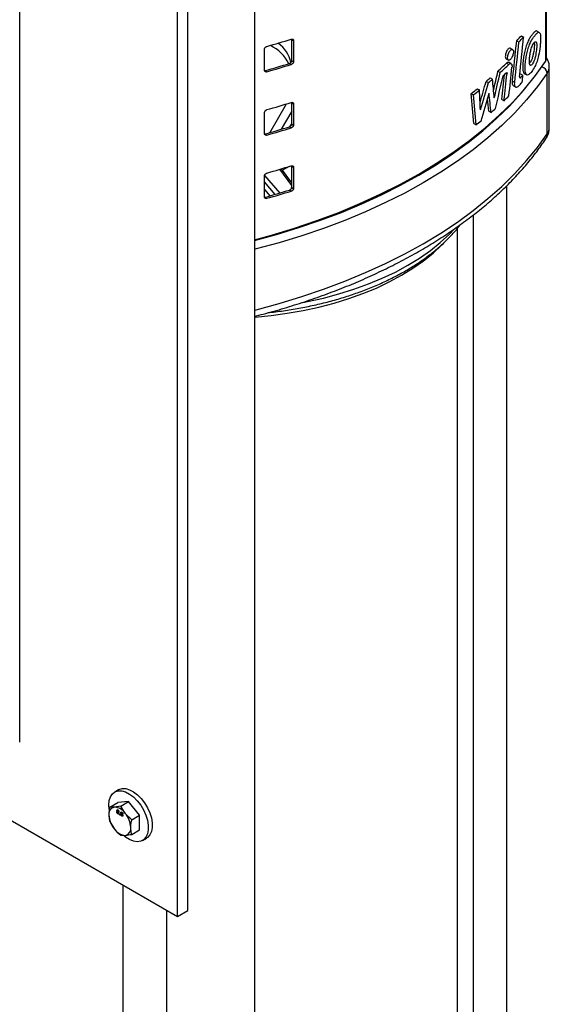
# Model space of a CAD drawing. Extents: x 0 to 16.5, y 0 to 11.7.
# Drawn here: x 13.2 to 13.9, y 7.1 to 8.3 of the extents above; entities that cross this region are included whole.
import ezdxf

# ---------------------------------------------------------------- set-up
doc = ezdxf.new("R2010")
doc.units = 0
doc.linetypes.add('SLD-SOLID', pattern=[0])
doc.layers.get('0').update_dxf_attribs({"linetype": 'CONTINUOUS'})

msp = doc.modelspace()

# ---------------------------------------------------------------- linework, layer by layer
at = {"color": 7, "linetype": 'SLD-SOLID'}
for p, q in [((13.881, 8.9406), (13.881, 8.2675)), ((13.8821, 8.2707), (13.8821, 8.9413)), ((13.5117, 8.765), (13.5117, 5.6563)), ((13.214, 7.4039), (13.214, 8.7358)), ((13.4143, 7.1824), (13.4143, 8.7338)), ((13.4275, 7.19), (13.4275, 8.7414)), ((13.8503, 8.3003), (13.8533, 8.2986)), ((13.8731, 8.3044), (13.8701, 8.3062)), ((13.559, 8.2956), (13.5589, 8.296)), ((13.559, 8.2956), (13.5613, 8.2942)), ((13.559, 8.2686), (13.559, 8.2956)), ((13.5613, 8.2942), (13.5613, 8.2672)), ((13.8392, 8.2827), (13.8363, 8.2844)), ((13.8445, 8.2938), (13.8474, 8.2921)), ((13.5246, 8.2563), (13.5246, 8.2833)), ((13.8823, 8.2721), (13.8821, 8.2724)), ((13.5561, 8.2651), (13.5585, 8.2638)), ((13.559, 8.2686), (13.5613, 8.2672)), ((13.8311, 8.271), (13.834, 8.2693)), ((13.8316, 8.2656), (13.8345, 8.2639)), ((13.8374, 8.2649), (13.8345, 8.2666)), ((13.8858, 8.1839), (13.8858, 8.2611)), ((13.5253, 8.2559), (13.5276, 8.2546)), ((13.8109, 8.2467), (13.8137, 8.2451)), ((13.8206, 8.2551), (13.8235, 8.2535)), ((13.831, 8.2529), (13.8322, 8.2522)), ((13.8481, 8.2482), (13.8496, 8.2473)), ((13.8494, 8.252), (13.8523, 8.2503)), ((13.8541, 8.2523), (13.8571, 8.2506)), ((13.8831, 8.1757), (13.8831, 8.2529)), ((13.8058, 8.2423), (13.8086, 8.2407)), ((13.839, 8.2424), (13.8419, 8.2407)), ((13.8404, 8.2366), (13.8433, 8.2349)), ((13.7869, 8.227), (13.7897, 8.2254)), ((13.7945, 8.233), (13.7973, 8.2314)), ((13.5312, 8.1772), (13.5523, 8.2136)), ((13.559, 8.2152), (13.5589, 8.2156)), ((13.559, 8.2152), (13.5613, 8.2139)), ((13.559, 8.1882), (13.559, 8.2152)), ((13.5613, 8.2139), (13.5613, 8.1869)), ((13.8255, 8.2194), (13.8284, 8.2177)), ((13.5246, 8.1759), (13.5246, 8.2029)), ((13.559, 8.2044), (13.5457, 8.1815)), ((13.8091, 8.2044), (13.8119, 8.2027)), ((13.5561, 8.1847), (13.5585, 8.1834)), ((13.5573, 8.1853), (13.5581, 8.1868)), ((13.5587, 8.1871), (13.5581, 8.1868)), ((13.559, 8.1882), (13.5613, 8.1869)), ((13.7902, 8.1888), (13.793, 8.1871)), ((13.5253, 8.1756), (13.5276, 8.1742)), ((13.5559, 8.1344), (13.5475, 8.1295)), ((13.559, 8.1348), (13.5589, 8.1352)), ((13.559, 8.1348), (13.5613, 8.1335)), ((13.559, 8.1078), (13.559, 8.1348)), ((13.5246, 8.0956), (13.5246, 8.1226)), ((13.5247, 8.123), (13.5438, 8.1006)), ((13.559, 8.11), (13.544, 8.1307)), ((13.559, 8.1135), (13.5461, 8.1314)), ((13.5613, 8.1335), (13.5613, 8.1065)), ((13.5381, 8.0989), (13.5246, 8.1147)), ((13.8318, 6.5138), (13.8318, 8.1099)), ((13.5246, 8.1051), (13.5315, 8.097)), ((13.5561, 8.1044), (13.5585, 8.103)), ((13.559, 8.1078), (13.5613, 8.1065)), ((13.5253, 8.0952), (13.5276, 8.0938)), ((13.7893, 8.0727), (13.7893, 6.4822)), ((13.7692, 6.6614), (13.7692, 8.0557)), ((13.0733, 7.3792), (13.4143, 7.1824)), ((13.3395, 7.3434), (13.3345, 7.3405)), ((13.3284, 7.3214), (13.3383, 7.3271)), ((13.3423, 7.3227), (13.3341, 7.3213)), ((13.3522, 7.3284), (13.3383, 7.3271)), ((13.3423, 7.3227), (13.3522, 7.3284)), ((13.3661, 7.3111), (13.3522, 7.3284)), ((13.3379, 7.3155), (13.3372, 7.3151)), ((13.3381, 7.3177), (13.3374, 7.3173)), ((13.3379, 7.3155), (13.3379, 7.3159)), ((13.3386, 7.3157), (13.3379, 7.3153)), ((13.3379, 7.3153), (13.3379, 7.3155)), ((13.3383, 7.3161), (13.338, 7.3159)), ((13.3381, 7.3177), (13.3381, 7.318)), ((13.3388, 7.3177), (13.3381, 7.3173)), ((13.339, 7.3175), (13.3386, 7.3172)), ((13.3393, 7.3157), (13.3386, 7.3153)), ((13.3393, 7.3132), (13.3386, 7.3128)), ((13.3391, 7.3158), (13.3398, 7.3162)), ((13.3393, 7.3157), (13.3391, 7.3158)), ((13.3397, 7.3156), (13.3391, 7.3153)), ((13.3391, 7.3132), (13.34, 7.3137)), ((13.3397, 7.3164), (13.3392, 7.3162)), ((13.3395, 7.3155), (13.3393, 7.3157)), ((13.3398, 7.3141), (13.3394, 7.3138)), ((13.3408, 7.3122), (13.3413, 7.3119)), ((13.3408, 7.3116), (13.3408, 7.3122)), ((13.3413, 7.3119), (13.3408, 7.3116)), ((13.3413, 7.3113), (13.3408, 7.3116)), ((13.3413, 7.3119), (13.3413, 7.3113)), ((13.3428, 7.3127), (13.3421, 7.3123)), ((13.343, 7.3148), (13.3423, 7.3144)), ((13.3428, 7.3127), (13.3429, 7.3131)), ((13.3436, 7.3129), (13.3428, 7.3125)), ((13.3429, 7.3125), (13.3428, 7.3127)), ((13.343, 7.3148), (13.3431, 7.315)), ((13.3437, 7.3149), (13.343, 7.3145)), ((13.3432, 7.3132), (13.343, 7.313)), ((13.3439, 7.3146), (13.3435, 7.3144)), ((13.3442, 7.3128), (13.3435, 7.3124)), ((13.3442, 7.3103), (13.3435, 7.3099)), ((13.344, 7.3129), (13.3447, 7.3133)), ((13.344, 7.3104), (13.3449, 7.3109)), ((13.3447, 7.3127), (13.3441, 7.3124)), ((13.3446, 7.3136), (13.3442, 7.3133)), ((13.3445, 7.3126), (13.3442, 7.3128)), ((13.3448, 7.3112), (13.3443, 7.311)), ((13.3562, 7.3054), (13.348, 7.3133)), ((13.3562, 7.3054), (13.3661, 7.3111)), ((13.3661, 7.2925), (13.3661, 7.3111)), ((13.3284, 7.3029), (13.3341, 7.2935)), ((13.3423, 7.2856), (13.348, 7.2855)), ((13.3562, 7.2868), (13.3661, 7.2925)), ((13.3699, 7.2791), (13.3749, 7.282)), ((13.3447, 7.2225), (13.3447, 5.6265)), ((13.4004, 7.1904), (13.4004, 5.5921)), ((13.4143, 7.1824), (13.4275, 7.19))]:
    msp.add_line(p, q, dxfattribs=at)
at = {"color": 7, "linetype": 'SLD-SOLID', "flags": 128}
for points in [[(13.5117, 8.0413), (13.5333, 8.0472), (13.5625, 8.0561), (13.591, 8.0657), (13.6187, 8.0761), (13.6455, 8.0873), (13.6713, 8.0991), (13.6963, 8.1116), (13.7201, 8.1247), (13.7429, 8.1385), (13.7646, 8.1529), (13.7851, 8.1678), (13.8043, 8.1833), (13.8223, 8.1993), (13.839, 8.2157), (13.8544, 8.2326), (13.8684, 8.2498), (13.881, 8.2675)], [(13.8831, 8.2529), (13.8708, 8.2357), (13.857, 8.2188), (13.842, 8.2023), (13.8257, 8.1863), (13.808, 8.1707), (13.7892, 8.1556), (13.7692, 8.141), (13.748, 8.1269), (13.7257, 8.1135), (13.7024, 8.1006), (13.678, 8.0884), (13.6528, 8.0768), (13.6266, 8.0659), (13.5995, 8.0558), (13.5717, 8.0463), (13.5432, 8.0376), (13.514, 8.0297), (13.5117, 8.0291)], [(13.5117, 8.0405), (13.5397, 8.0481), (13.5679, 8.0567), (13.5954, 8.0661), (13.6221, 8.0761), (13.648, 8.0869), (13.673, 8.0983), (13.6971, 8.1104), (13.7201, 8.1231), (13.7422, 8.1364), (13.7631, 8.1503), (13.7829, 8.1647), (13.8015, 8.1797), (13.819, 8.1951), (13.8351, 8.211), (13.85, 8.2273), (13.8569, 8.2355)], [(13.5117, 7.952), (13.514, 7.9526), (13.5432, 7.9605), (13.5717, 7.9692), (13.5995, 7.9786), (13.6266, 7.9888), (13.6528, 7.9997), (13.678, 8.0112), (13.7024, 8.0234), (13.7257, 8.0363), (13.748, 8.0498), (13.7692, 8.0638), (13.7892, 8.0784), (13.808, 8.0935), (13.8257, 8.1091), (13.842, 8.1252), (13.857, 8.1417), (13.8708, 8.1585), (13.8831, 8.1757)], [(13.5733, 7.9618), (13.579, 7.963), (13.5992, 7.9674), (13.6189, 7.9726), (13.6379, 7.9785), (13.6563, 7.9852), (13.6738, 7.9924), (13.6905, 8.0004), (13.7063, 8.0089), (13.7211, 8.018), (13.7349, 8.0277), (13.7475, 8.0378), (13.759, 8.0484), (13.7646, 8.0543)], [(13.5117, 7.9432), (13.5121, 7.9432), (13.533, 7.9452), (13.5535, 7.948), (13.5737, 7.9515), (13.5935, 7.9558), (13.6128, 7.9609), (13.6314, 7.9666), (13.6493, 7.973), (13.6665, 7.9801), (13.6828, 7.9879), (13.6983, 7.9962), (13.7127, 8.0051), (13.7261, 8.0145), (13.7384, 8.0245), (13.7496, 8.0348), (13.7518, 8.0371)], [(13.3276, 7.3187), (13.3271, 7.3243), (13.3276, 7.3298), (13.3292, 7.3345), (13.3316, 7.3382), (13.3349, 7.3408), (13.3389, 7.342), (13.3435, 7.342), (13.3484, 7.3406), (13.3535, 7.338), (13.3585, 7.3342), (13.3632, 7.3294), (13.3675, 7.3239), (13.3712, 7.3177), (13.3741, 7.3112), (13.3761, 7.3047), (13.3771, 7.2984), (13.3771, 7.2925), (13.3761, 7.2874), (13.3741, 7.2831), (13.3712, 7.28), (13.3675, 7.2781), (13.3632, 7.2775), (13.3585, 7.2782), (13.3535, 7.2802), (13.3484, 7.2834), (13.3464, 7.285)], [(13.3395, 7.3434), (13.3399, 7.3437), (13.3439, 7.3449), (13.3485, 7.3449), (13.3534, 7.3435), (13.3585, 7.3409), (13.3635, 7.3371), (13.3682, 7.3323), (13.3725, 7.3267), (13.3762, 7.3206), (13.3791, 7.3141), (13.3811, 7.3076), (13.3821, 7.3013), (13.3821, 7.2954), (13.3811, 7.2903), (13.3791, 7.286), (13.3762, 7.2829), (13.3749, 7.282)]]:
    msp.add_lwpolyline(points, dxfattribs=at)
at = {"color": 7, "linetype": 'SLD-SOLID'}
for centre, radius, start, end in [((13.5464, 8.5703), 0.4066, 317.1535, 318.3814), ((13.5473, 8.5716), 0.41, 317.0396, 318.2577), ((13.2621, 9.234), 0.9838, 285.6578, 287.5323), ((13.5073, 8.2394), 0.0545, 27.6115, 63.0032), ((13.5159, 8.2562), 0.0434, 13.2813, 52.9913), ((13.2615, 9.2006), 0.9808, 285.5995, 287.4815), ((13.2621, 9.2019), 0.9838, 285.6578, 287.5323), ((13.5141, 8.5868), 0.4516, 312.7371, 314.6583), ((13.5151, 8.5882), 0.4552, 312.6565, 314.5636), ((13.8741, 8.252), 0.00907, 5.4442, 75.0561), ((13.8762, 8.2708), 0.00584, 324.9723, 359.248), ((13.8712, 8.2613), 0.0146, 324.8352, 359.6207), ((13.4888, 8.6152), 0.4894, 310.3655, 311.159), ((13.5153, 8.5804), 0.4549, 313.2821, 313.9868), ((13.5486, 8.521), 0.4036, 317.9554, 318.1875), ((13.5483, 8.5234), 0.4086, 317.4995, 318.0648), ((13.4897, 8.6167), 0.493, 310.3017, 311.0897), ((13.5454, 8.5181), 0.4126, 316.9153, 317.8698), ((13.4652, 8.6439), 0.5266, 307.6618, 308.7135), ((13.4661, 8.6454), 0.5302, 307.616, 308.6609), ((13.5187, 8.5442), 0.4499, 313.4899, 314.6004), ((13.2621, 9.1537), 0.9838, 285.6578, 287.5323), ((13.4947, 8.5702), 0.4854, 310.8102, 311.694), ((13.2615, 9.1202), 0.9808, 285.5995, 287.4815), ((13.4694, 8.6004), 0.5248, 308.0585, 308.9305), ((13.8711, 8.1842), 0.0147, 324.9545, 359.1322), ((13.2621, 9.1215), 0.9838, 285.6578, 287.5323), ((13.871, 8.1755), 0.0121, 326.5166, 0.8523), ((13.2621, 9.0733), 0.9838, 285.6578, 287.5323), ((13.2615, 9.0399), 0.9808, 285.5995, 287.4815), ((13.2621, 9.0412), 0.9838, 285.6578, 287.5323), ((13.3357, 7.3128), 0.00866, 100.5468, 189.2519), ((13.3573, 7.3128), 0.0302, 182.6393, 219.7721), ((13.333, 7.3034), 0.018, 33.4349, 86.5705), ((13.3248, 7.294), 0.0302, 2.6393, 39.7721), ((13.3491, 7.3034), 0.018, 213.4349, 266.5705), ((13.3464, 7.294), 0.00866, 280.5468, 9.2519)]:
    msp.add_arc(centre, radius, start, end, dxfattribs=at)
for centre, major_axis, ratio, start_param, end_param in [((13.2162, 7.575), (0.4725, 3.2993), 0.16327, 4.941344, 4.956802), ((13.2162, 7.6254), (0.4699, 3.2812), 0.16327, 4.924896, 4.940866), ((13.2162, 7.6254), (0.4725, 3.2993), 0.16327, 4.923329, 4.939204), ((13.2162, 7.6335), (0.4736, 3.4628), 0.15528, 4.904902, 4.915608), ((13.2162, 8.1732), (0.4594, 1.6413), 0.331888, 4.840163, 4.854704), ((13.2162, 8.1732), (0.462, 1.6504), 0.331888, 4.834092, 4.853434), ((13.2162, 8.153), (0.462, 1.6504), 0.331888, 4.838034, 4.863127), ((13.2162, 7.7158), (0.4701, 3.3178), 0.1614, 4.887596, 4.897237), ((13.2162, 7.7158), (0.4727, 3.3362), 0.1614, 4.886251, 4.896689), ((13.2162, 7.5358), (0.4725, 3.2993), 0.16327, 4.95122, 4.954004), ((13.2162, 8.2719), (0.4621, 1.3834), 0.392094, 4.802368, 4.821434), ((13.2162, 8.2719), (0.4647, 1.3911), 0.392094, 4.795672, 4.820384), ((13.2162, 9.3724), (-0.5471, 4.2277), 0.109444, 4.422527, 4.428336), ((13.2162, 9.2418), (-0.5364, 5.0994), 0.092001, 4.494728, 4.502388), ((13.2162, 9.2418), (-0.5393, 5.1276), 0.092001, 4.495563, 4.50318), ((13.2162, 10.051), (-0.5232, 9.5907), 0.051041, 4.516029, 4.518723), ((13.2162, 8.2542), (0.4645, 1.398), 0.390232, 4.797265, 4.822148), ((13.2162, 9.2704), (-0.5495, 4.0167), 0.114492, 4.427734, 4.434041), ((13.2162, 9.2704), (-0.5465, 3.9947), 0.114492, 4.426636, 4.43078), ((13.5581, 8.1932), (0.005, 0.0116), 0.228414, 4.223711, 4.381502)]:
    msp.add_ellipse(centre, major_axis=major_axis, ratio=ratio, start_param=start_param, end_param=end_param, dxfattribs=at)
for points, knots in [([(13.8649, 8.3028), (13.8641, 8.3017), (13.8623, 8.2995), (13.8596, 8.295), (13.8571, 8.2892), (13.855, 8.2822), (13.8535, 8.2751), (13.8523, 8.2674), (13.8518, 8.2604), (13.8524, 8.2553), (13.8532, 8.2528), (13.854, 8.2525), (13.8542, 8.2525)], [0, 0, 0, 0, 0.096326, 0.19217, 0.300228, 0.4081, 0.525356, 0.64272, 0.789872, 0.892736, 0.9684, 1, 1, 1, 1]), ([(13.8679, 8.301), (13.867, 8.3), (13.8653, 8.2978), (13.8626, 8.2933), (13.86, 8.2875), (13.858, 8.2806), (13.8565, 8.2735), (13.8553, 8.2658), (13.8548, 8.2588), (13.8553, 8.2536), (13.8564, 8.2508), (13.858, 8.25), (13.8605, 8.2512), (13.8637, 8.2548), (13.8673, 8.2603), (13.8703, 8.2675), (13.8728, 8.2764), (13.874, 8.2848), (13.8747, 8.2924), (13.8749, 8.2976), (13.8746, 8.3017), (13.8737, 8.3043), (13.8722, 8.3049), (13.8702, 8.3037), (13.8687, 8.3019), (13.8679, 8.301)], [0, 0, 0, 0, 0.039139, 0.079506, 0.124257, 0.168931, 0.216833, 0.265928, 0.327079, 0.369736, 0.401112, 0.432676, 0.46093, 0.514769, 0.575646, 0.625007, 0.674366, 0.750786, 0.792583, 0.835212, 0.867737, 0.900576, 0.930183, 0.963725, 1, 1, 1, 1]), ([(13.87, 8.306), (13.8698, 8.3062), (13.869, 8.3067), (13.8672, 8.3053), (13.8657, 8.3036), (13.8649, 8.3028)], [0, 0, 0, 0, 0.205092, 0.589068, 1, 1, 1, 1]), ([(13.5246, 8.2833), (13.5246, 8.2835), (13.5247, 8.284), (13.525, 8.2848), (13.5256, 8.2856), (13.5265, 8.2863), (13.5272, 8.2866), (13.5276, 8.2867), (13.5276, 8.2867)], [0, 0, 0, 0, 0.142435, 0.339449, 0.541311, 0.753217, 0.97664, 1, 1, 1, 1]), ([(13.5585, 8.2959), (13.5588, 8.296), (13.5594, 8.2961), (13.5603, 8.296), (13.561, 8.2955), (13.5613, 8.2949), (13.5613, 8.2944), (13.5613, 8.2942)], [0, 0, 0, 0, 0.212137, 0.439618, 0.661519, 0.874769, 1, 1, 1, 1]), ([(13.8363, 8.2843), (13.8361, 8.2844), (13.8357, 8.2847), (13.8346, 8.2843), (13.8334, 8.2833), (13.8321, 8.2815), (13.831, 8.2792), (13.8303, 8.2768), (13.83, 8.2746), (13.83, 8.2727), (13.8304, 8.2715), (13.8309, 8.2712), (13.8311, 8.2711)], [0, 0, 0, 0, 0.062017, 0.169962, 0.281341, 0.394388, 0.506536, 0.615701, 0.721284, 0.82426, 0.92653, 1, 1, 1, 1]), ([(13.8668, 8.2916), (13.8663, 8.291), (13.8653, 8.2898), (13.8639, 8.2869), (13.8626, 8.283), (13.8616, 8.2782), (13.8608, 8.2726), (13.8605, 8.2678), (13.8607, 8.2646), (13.8611, 8.263), (13.8619, 8.2625), (13.863, 8.2629), (13.8643, 8.2641), (13.8658, 8.2665), (13.8671, 8.2699), (13.8685, 8.2752), (13.8694, 8.2809), (13.8698, 8.2861), (13.8699, 8.2895), (13.8696, 8.2917), (13.869, 8.2926), (13.8682, 8.2927), (13.8674, 8.2922), (13.8669, 8.2917), (13.8668, 8.2916)], [0, 0, 0, 0, 0.04377, 0.08791, 0.125535, 0.192846, 0.268447, 0.343823, 0.389131, 0.418638, 0.448398, 0.473951, 0.517761, 0.56134, 0.599595, 0.657862, 0.758336, 0.814243, 0.869759, 0.904202, 0.930626, 0.957115, 0.992372, 1, 1, 1, 1]), ([(13.8668, 8.2911), (13.8668, 8.2901), (13.8669, 8.2861), (13.8661, 8.2797), (13.8646, 8.2731), (13.8633, 8.2693), (13.8619, 8.2666), (13.8611, 8.2657), (13.8607, 8.2653)], [0, 0, 0, 0, 0.127275, 0.511835, 0.658326, 0.806211, 0.911784, 1, 1, 1, 1]), ([(13.8403, 8.2797), (13.8402, 8.2803), (13.8401, 8.2815), (13.8395, 8.2826), (13.8387, 8.283), (13.8375, 8.2827), (13.8363, 8.2816), (13.835, 8.2798), (13.8339, 8.2776), (13.8332, 8.2752), (13.8328, 8.2729), (13.8329, 8.2711), (13.8334, 8.2697), (13.8342, 8.2691), (13.8353, 8.2692), (13.8365, 8.2701), (13.8378, 8.2716), (13.8389, 8.2738), (13.8398, 8.2762), (13.8402, 8.2782), (13.8402, 8.2793), (13.8403, 8.2797)], [0, 0, 0, 0, 0.051341, 0.102653, 0.154804, 0.208763, 0.264418, 0.320897, 0.37693, 0.43149, 0.48428, 0.535782, 0.586934, 0.638743, 0.691968, 0.746874, 0.803062, 0.859494, 0.91488, 0.968368, 1, 1, 1, 1]), ([(13.8857, 8.2612), (13.8857, 8.2616), (13.8859, 8.2635), (13.885, 8.267), (13.8835, 8.2702), (13.8825, 8.2718), (13.8823, 8.2721)], [0, 0, 0, 0, 0.0921317, 0.5076431, 0.9203508, 1, 1, 1, 1]), ([(13.5561, 8.2651), (13.5564, 8.2652), (13.5571, 8.2655), (13.558, 8.2662), (13.5586, 8.2671), (13.559, 8.2679), (13.559, 8.2684), (13.559, 8.2686)], [0, 0, 0, 0, 0.212055, 0.43966, 0.661632, 0.874869, 1, 1, 1, 1]), ([(13.5613, 8.2672), (13.5613, 8.2669), (13.5612, 8.2664), (13.5608, 8.2655), (13.5601, 8.2647), (13.5593, 8.2641), (13.5587, 8.2638), (13.5585, 8.2638)], [0, 0, 0, 0, 0.204215, 0.40831, 0.615826, 0.831041, 1, 1, 1, 1]), ([(13.8316, 8.2656), (13.832, 8.266), (13.833, 8.2667), (13.834, 8.2669), (13.8344, 8.2666), (13.8344, 8.2665)], [0, 0, 0, 0, 0.4442241, 0.888662, 1, 1, 1, 1]), ([(13.8345, 8.2639), (13.8349, 8.2643), (13.8359, 8.2651), (13.8371, 8.2652), (13.8381, 8.2644), (13.8385, 8.2628), (13.8386, 8.2613), (13.8385, 8.2604), (13.8385, 8.2603)], [0, 0, 0, 0, 0.201112, 0.40232, 0.600495, 0.792107, 0.97763, 1, 1, 1, 1]), ([(13.5276, 8.2546), (13.5275, 8.2545), (13.5271, 8.2544), (13.5263, 8.2544), (13.5254, 8.2547), (13.5248, 8.2552), (13.5246, 8.2558), (13.5246, 8.2562), (13.5246, 8.2563)], [0, 0, 0, 0, 0.046945, 0.279634, 0.51105, 0.733053, 0.942286, 1, 1, 1, 1]), ([(13.5247, 8.2558), (13.5248, 8.2559), (13.525, 8.2559), (13.5252, 8.2559), (13.5253, 8.2559)], [0, 0, 0, 0, 0.810398, 1, 1, 1, 1]), ([(13.8312, 8.2531), (13.8313, 8.2532), (13.8316, 8.2534), (13.8319, 8.2534), (13.8321, 8.2532), (13.8322, 8.2528), (13.8322, 8.2524), (13.8322, 8.2522), (13.8322, 8.2522)], [0, 0, 0, 0, 0.199465, 0.399027, 0.595653, 0.786399, 0.971876, 1, 1, 1, 1]), ([(13.8481, 8.2487), (13.8481, 8.2484), (13.8481, 8.2478), (13.8482, 8.2472), (13.8485, 8.2468), (13.8489, 8.2468), (13.8493, 8.247), (13.8496, 8.2472), (13.8496, 8.2473)], [0, 0, 0, 0, 0.1799283, 0.3598218, 0.5411436, 0.7284657, 0.9237897, 1, 1, 1, 1]), ([(13.8404, 8.2367), (13.8401, 8.2369), (13.8394, 8.2374), (13.8389, 8.2393), (13.8389, 8.2412), (13.839, 8.2423), (13.839, 8.2424)], [0, 0, 0, 0, 0.27405, 0.620108, 0.954465, 1, 1, 1, 1]), ([(13.8468, 8.2363), (13.8462, 8.2357), (13.8451, 8.2347), (13.8435, 8.2346), (13.8424, 8.2356), (13.8418, 8.2376), (13.8418, 8.2395), (13.8419, 8.2406), (13.8419, 8.2407)], [0, 0, 0, 0, 0.202006, 0.404169, 0.601712, 0.79144, 0.974825, 1, 1, 1, 1]), ([(13.5585, 8.2155), (13.5588, 8.2156), (13.5594, 8.2158), (13.5603, 8.2156), (13.561, 8.2151), (13.5613, 8.2145), (13.5613, 8.214), (13.5613, 8.2139)], [0, 0, 0, 0, 0.212137, 0.439618, 0.661519, 0.874769, 1, 1, 1, 1]), ([(13.5246, 8.2029), (13.5246, 8.2032), (13.5247, 8.2038), (13.5252, 8.2047), (13.5259, 8.2054), (13.5267, 8.206), (13.5273, 8.2062), (13.5276, 8.2063)], [0, 0, 0, 0, 0.199796, 0.399417, 0.603907, 0.819386, 1, 1, 1, 1]), ([(13.5561, 8.1847), (13.5564, 8.1848), (13.5571, 8.1851), (13.558, 8.1858), (13.5586, 8.1867), (13.559, 8.1876), (13.559, 8.188), (13.559, 8.1882)], [0, 0, 0, 0, 0.212055, 0.43966, 0.661632, 0.874869, 1, 1, 1, 1]), ([(13.5613, 8.1869), (13.5613, 8.1866), (13.5612, 8.186), (13.5608, 8.1851), (13.5601, 8.1843), (13.5593, 8.1837), (13.5587, 8.1835), (13.5585, 8.1834)], [0, 0, 0, 0, 0.2042153, 0.4083097, 0.6158258, 0.831041, 1, 1, 1, 1]), ([(13.8811, 8.1689), (13.882, 8.1704), (13.8839, 8.1735), (13.8855, 8.1787), (13.8856, 8.1822), (13.8857, 8.1839)], [0, 0, 0, 0, 0.338789, 0.678784, 1, 1, 1, 1]), ([(13.5276, 8.1742), (13.5275, 8.1742), (13.5271, 8.1741), (13.5263, 8.174), (13.5254, 8.1743), (13.5248, 8.1749), (13.5246, 8.1755), (13.5246, 8.1758), (13.5246, 8.1759)], [0, 0, 0, 0, 0.046945, 0.279634, 0.51105, 0.733053, 0.942286, 1, 1, 1, 1]), ([(13.5247, 8.1755), (13.5248, 8.1755), (13.525, 8.1755), (13.5252, 8.1755), (13.5253, 8.1756)], [0, 0, 0, 0, 0.810398, 1, 1, 1, 1]), ([(13.5117, 7.9442), (13.5155, 7.9451), (13.5283, 7.9483), (13.5496, 7.9545), (13.5756, 7.9626), (13.601, 7.9715), (13.6258, 7.9809), (13.6498, 7.991), (13.6731, 8.0017), (13.6957, 8.0129), (13.7174, 8.0247), (13.7383, 8.0371), (13.7583, 8.05), (13.7773, 8.0634), (13.7954, 8.0772), (13.8125, 8.0916), (13.8285, 8.1063), (13.8434, 8.1215), (13.8573, 8.1371), (13.8699, 8.1528), (13.8774, 8.1636), (13.8811, 8.1689)], [0, 0, 0, 0, 0.0224578, 0.0767723, 0.1311033, 0.1854517, 0.2398184, 0.2942039, 0.348608, 0.4030301, 0.4574689, 0.5119219, 0.5663854, 0.6208538, 0.6753176, 0.7297667, 0.7841886, 0.8385682, 0.8928876, 0.9471272, 1, 1, 1, 1]), ([(13.5585, 8.1352), (13.5588, 8.1352), (13.5594, 8.1354), (13.5603, 8.1352), (13.561, 8.1347), (13.5613, 8.1341), (13.5613, 8.1337), (13.5613, 8.1335)], [0, 0, 0, 0, 0.212137, 0.439618, 0.661519, 0.874769, 1, 1, 1, 1]), ([(13.5246, 8.1226), (13.5246, 8.1228), (13.5247, 8.1232), (13.525, 8.124), (13.5256, 8.1248), (13.5265, 8.1255), (13.5272, 8.1259), (13.5276, 8.126), (13.5276, 8.126)], [0, 0, 0, 0, 0.142435, 0.339449, 0.541311, 0.753217, 0.97664, 1, 1, 1, 1]), ([(13.5561, 8.1044), (13.5564, 8.1045), (13.5571, 8.1047), (13.558, 8.1055), (13.5586, 8.1064), (13.559, 8.1072), (13.559, 8.1077), (13.559, 8.1078)], [0, 0, 0, 0, 0.212055, 0.43966, 0.661632, 0.874869, 1, 1, 1, 1]), ([(13.5613, 8.1065), (13.5613, 8.1062), (13.5612, 8.1056), (13.5608, 8.1047), (13.5601, 8.1039), (13.5593, 8.1033), (13.5587, 8.1031), (13.5585, 8.103)], [0, 0, 0, 0, 0.204215, 0.40831, 0.615826, 0.831041, 1, 1, 1, 1]), ([(13.5276, 8.0938), (13.5275, 8.0938), (13.5271, 8.0937), (13.5263, 8.0936), (13.5254, 8.0939), (13.5248, 8.0945), (13.5246, 8.0951), (13.5246, 8.0955), (13.5246, 8.0956)], [0, 0, 0, 0, 0.046945, 0.279634, 0.51105, 0.733053, 0.942286, 1, 1, 1, 1]), ([(13.5247, 8.0951), (13.5248, 8.0951), (13.525, 8.0951), (13.5252, 8.0952), (13.5253, 8.0952)], [0, 0, 0, 0, 0.810398, 1, 1, 1, 1]), ([(13.5296, 7.9489), (13.5301, 7.949), (13.5374, 7.9496), (13.5511, 7.9516), (13.5707, 7.9548), (13.59, 7.9588), (13.6088, 7.9634), (13.6272, 7.9688), (13.6449, 7.9748), (13.662, 7.9814), (13.6785, 7.9887), (13.6941, 7.9966), (13.709, 8.005), (13.7229, 8.014), (13.736, 8.0236), (13.748, 8.0336), (13.7589, 8.0441), (13.7672, 8.053), (13.7714, 8.0586), (13.7727, 8.0603)], [0, 0, 0, 0, 0.00476, 0.068886, 0.133037, 0.197219, 0.261438, 0.325701, 0.390013, 0.454378, 0.518799, 0.583275, 0.6478, 0.712364, 0.776945, 0.841501, 0.905984, 0.97033, 1, 1, 1, 1]), ([(13.348, 7.3133), (13.3478, 7.3135), (13.3455, 7.3164), (13.3438, 7.3197), (13.3423, 7.3227)], [0, 0, 0, 0, 0.070201, 1, 1, 1, 1]), ([(13.3284, 7.3214), (13.3279, 7.3188), (13.3272, 7.3153), (13.3271, 7.3121), (13.3271, 7.3114)], [0, 0, 0, 0, 0.7781315, 1, 1, 1, 1]), ([(13.3271, 7.3114), (13.3273, 7.309), (13.3275, 7.306), (13.3282, 7.3034), (13.3284, 7.3029)], [0, 0, 0, 0, 0.801725, 1, 1, 1, 1]), ([(13.3341, 7.3213), (13.3339, 7.3213), (13.3316, 7.3211), (13.3299, 7.3213), (13.3284, 7.3214)], [0, 0, 0, 0, 0.070201, 1, 1, 1, 1]), ([(13.3372, 7.3151), (13.3372, 7.3153), (13.3372, 7.3156), (13.3374, 7.3159), (13.3377, 7.316), (13.3379, 7.3159), (13.338, 7.3159)], [0, 0, 0, 0, 0.280187, 0.559469, 0.779548, 1, 1, 1, 1]), ([(13.3386, 7.3128), (13.3384, 7.3129), (13.338, 7.3132), (13.3375, 7.3139), (13.3372, 7.3145), (13.3372, 7.3149), (13.3372, 7.3151)], [0, 0, 0, 0, 0.280131, 0.559335, 0.779523, 1, 1, 1, 1]), ([(13.3374, 7.3173), (13.3374, 7.3175), (13.3374, 7.3178), (13.3378, 7.318), (13.3382, 7.318), (13.3384, 7.3179), (13.3386, 7.3178)], [0, 0, 0, 0, 0.2792713, 0.5586756, 0.7790739, 1, 1, 1, 1]), ([(13.338, 7.3159), (13.3379, 7.316), (13.3377, 7.3162), (13.3375, 7.3166), (13.3374, 7.317), (13.3374, 7.3172), (13.3374, 7.3173)], [0, 0, 0, 0, 0.2803097, 0.5596374, 0.7796907, 1, 1, 1, 1]), ([(13.3386, 7.3153), (13.3384, 7.3153), (13.3382, 7.3155), (13.3379, 7.3154), (13.3378, 7.3151), (13.3378, 7.3149), (13.3377, 7.3148)], [0, 0, 0, 0, 0.280111, 0.558976, 0.779307, 1, 1, 1, 1]), ([(13.3377, 7.3148), (13.3378, 7.3147), (13.3378, 7.3144), (13.338, 7.3139), (13.3383, 7.3136), (13.3385, 7.3134), (13.3386, 7.3134)], [0, 0, 0, 0, 0.280552, 0.558516, 0.77917, 1, 1, 1, 1]), ([(13.3386, 7.3172), (13.3385, 7.3173), (13.3383, 7.3174), (13.3381, 7.3173), (13.3379, 7.3172), (13.3379, 7.317), (13.3379, 7.3169)], [0, 0, 0, 0, 0.280365, 0.559367, 0.779701, 1, 1, 1, 1]), ([(13.3379, 7.3169), (13.3379, 7.3168), (13.3379, 7.3166), (13.3381, 7.3162), (13.3384, 7.316), (13.3385, 7.3159), (13.3386, 7.3158)], [0, 0, 0, 0, 0.279936, 0.558845, 0.779075, 1, 1, 1, 1]), ([(13.3381, 7.3173), (13.3381, 7.3174), (13.3381, 7.3175), (13.3381, 7.3176), (13.3381, 7.3177)], [0, 0, 0, 0, 0.0438205, 1, 1, 1, 1]), ([(13.3386, 7.3178), (13.3387, 7.3177), (13.3391, 7.3175), (13.3395, 7.3169), (13.3397, 7.3163), (13.3398, 7.316), (13.3398, 7.3159)], [0, 0, 0, 0, 0.280348, 0.559692, 0.779821, 1, 1, 1, 1]), ([(13.3392, 7.3162), (13.3392, 7.3163), (13.3392, 7.3165), (13.339, 7.3169), (13.3388, 7.3171), (13.3386, 7.3172), (13.3386, 7.3172)], [0, 0, 0, 0, 0.279693, 0.559145, 0.779317, 1, 1, 1, 1]), ([(13.3386, 7.3158), (13.3387, 7.3158), (13.3389, 7.3157), (13.3391, 7.3157), (13.3392, 7.3159), (13.3392, 7.3161), (13.3392, 7.3162)], [0, 0, 0, 0, 0.280478, 0.559259, 0.779576, 1, 1, 1, 1]), ([(13.3394, 7.3138), (13.3394, 7.314), (13.3394, 7.3143), (13.3391, 7.3148), (13.3389, 7.3151), (13.3387, 7.3152), (13.3386, 7.3153)], [0, 0, 0, 0, 0.2799701, 0.5593156, 0.7793492, 1, 1, 1, 1]), ([(13.3386, 7.3134), (13.3387, 7.3133), (13.3389, 7.3132), (13.3392, 7.3133), (13.3394, 7.3135), (13.3394, 7.3137), (13.3394, 7.3138)], [0, 0, 0, 0, 0.280192, 0.559073, 0.779305, 1, 1, 1, 1]), ([(13.3399, 7.3135), (13.3399, 7.3133), (13.3399, 7.3129), (13.3395, 7.3126), (13.339, 7.3126), (13.3387, 7.3127), (13.3386, 7.3128)], [0, 0, 0, 0, 0.2795322, 0.559025, 0.7792609, 1, 1, 1, 1]), ([(13.3398, 7.3159), (13.3398, 7.3157), (13.3398, 7.3155), (13.3395, 7.3152), (13.3393, 7.3152), (13.3391, 7.3153)], [0, 0, 0, 0, 0.280612, 0.560833, 1, 1, 1, 1]), ([(13.3391, 7.3153), (13.3393, 7.3151), (13.3395, 7.3148), (13.3399, 7.3142), (13.3399, 7.3138), (13.3399, 7.3135)], [0, 0, 0, 0, 0.281226, 0.561787, 1, 1, 1, 1]), ([(13.3398, 7.313), (13.3398, 7.313), (13.3396, 7.313), (13.3394, 7.3131), (13.3393, 7.3132)], [0, 0, 0, 0, 0.169579, 1, 1, 1, 1]), ([(13.3421, 7.3123), (13.3422, 7.3124), (13.3422, 7.3127), (13.3424, 7.313), (13.3427, 7.3131), (13.3429, 7.3131), (13.343, 7.313)], [0, 0, 0, 0, 0.280187, 0.559469, 0.779548, 1, 1, 1, 1]), ([(13.3435, 7.3099), (13.3433, 7.3101), (13.3429, 7.3104), (13.3425, 7.311), (13.3422, 7.3117), (13.3422, 7.3121), (13.3421, 7.3123)], [0, 0, 0, 0, 0.280131, 0.559335, 0.779523, 1, 1, 1, 1]), ([(13.3423, 7.3144), (13.3423, 7.3146), (13.3424, 7.315), (13.3427, 7.3152), (13.3431, 7.3152), (13.3434, 7.315), (13.3435, 7.315)], [0, 0, 0, 0, 0.2792713, 0.5586756, 0.7790739, 1, 1, 1, 1]), ([(13.343, 7.313), (13.3429, 7.3132), (13.3427, 7.3134), (13.3424, 7.3137), (13.3423, 7.3141), (13.3423, 7.3143), (13.3423, 7.3144)], [0, 0, 0, 0, 0.2803097, 0.5596374, 0.7796907, 1, 1, 1, 1]), ([(13.3435, 7.3124), (13.3434, 7.3125), (13.3431, 7.3126), (13.3429, 7.3125), (13.3427, 7.3123), (13.3427, 7.3121), (13.3427, 7.312)], [0, 0, 0, 0, 0.280111, 0.558976, 0.779307, 1, 1, 1, 1]), ([(13.3427, 7.312), (13.3427, 7.3118), (13.3427, 7.3115), (13.3429, 7.311), (13.3432, 7.3107), (13.3434, 7.3106), (13.3435, 7.3105)], [0, 0, 0, 0, 0.280552, 0.558516, 0.77917, 1, 1, 1, 1]), ([(13.3435, 7.3144), (13.3434, 7.3144), (13.3432, 7.3145), (13.343, 7.3145), (13.3429, 7.3143), (13.3429, 7.3142), (13.3429, 7.3141)], [0, 0, 0, 0, 0.2803652, 0.5593665, 0.7797012, 1, 1, 1, 1]), ([(13.3429, 7.3141), (13.3429, 7.314), (13.3429, 7.3137), (13.3431, 7.3134), (13.3433, 7.3131), (13.3435, 7.313), (13.3435, 7.313)], [0, 0, 0, 0, 0.279936, 0.558845, 0.779075, 1, 1, 1, 1]), ([(13.343, 7.3145), (13.343, 7.3145), (13.343, 7.3146), (13.343, 7.3147), (13.343, 7.3148)], [0, 0, 0, 0, 0.04382, 1, 1, 1, 1]), ([(13.3435, 7.315), (13.3437, 7.3148), (13.344, 7.3146), (13.3444, 7.3141), (13.3447, 7.3135), (13.3447, 7.3132), (13.3447, 7.313)], [0, 0, 0, 0, 0.280348, 0.559692, 0.779821, 1, 1, 1, 1]), ([(13.3442, 7.3133), (13.3442, 7.3134), (13.3442, 7.3136), (13.344, 7.314), (13.3437, 7.3142), (13.3436, 7.3143), (13.3435, 7.3144)], [0, 0, 0, 0, 0.279693, 0.559145, 0.779317, 1, 1, 1, 1]), ([(13.3435, 7.313), (13.3436, 7.3129), (13.3438, 7.3128), (13.344, 7.3129), (13.3442, 7.3131), (13.3442, 7.3132), (13.3442, 7.3133)], [0, 0, 0, 0, 0.280478, 0.559259, 0.779576, 1, 1, 1, 1]), ([(13.3443, 7.311), (13.3443, 7.3111), (13.3443, 7.3114), (13.3441, 7.3119), (13.3438, 7.3122), (13.3436, 7.3124), (13.3435, 7.3124)], [0, 0, 0, 0, 0.27997, 0.559316, 0.779349, 1, 1, 1, 1]), ([(13.3435, 7.3105), (13.3437, 7.3105), (13.3439, 7.3103), (13.3442, 7.3104), (13.3443, 7.3107), (13.3443, 7.3109), (13.3443, 7.311)], [0, 0, 0, 0, 0.280192, 0.559073, 0.779305, 1, 1, 1, 1]), ([(13.3449, 7.3107), (13.3449, 7.3104), (13.3448, 7.31), (13.3445, 7.3097), (13.344, 7.3097), (13.3437, 7.3099), (13.3435, 7.3099)], [0, 0, 0, 0, 0.279532, 0.559025, 0.779261, 1, 1, 1, 1]), ([(13.3447, 7.313), (13.3447, 7.3129), (13.3447, 7.3126), (13.3445, 7.3124), (13.3442, 7.3124), (13.3441, 7.3124)], [0, 0, 0, 0, 0.280612, 0.560833, 1, 1, 1, 1]), ([(13.3441, 7.3124), (13.3442, 7.3123), (13.3445, 7.312), (13.3448, 7.3114), (13.3449, 7.3109), (13.3449, 7.3107)], [0, 0, 0, 0, 0.281226, 0.561787, 1, 1, 1, 1]), ([(13.3452, 7.3102), (13.3452, 7.3102), (13.345, 7.3101), (13.3447, 7.3101), (13.3444, 7.3103), (13.3442, 7.3103)], [0, 0, 0, 0, 0.14734, 0.573184, 1, 1, 1, 1]), ([(13.355, 7.2954), (13.355, 7.2961), (13.355, 7.2992), (13.3557, 7.3027), (13.3562, 7.3054)], [0, 0, 0, 0, 0.221869, 1, 1, 1, 1]), ([(13.3341, 7.2935), (13.3343, 7.2933), (13.3366, 7.2904), (13.3396, 7.2879), (13.3423, 7.2856)], [0, 0, 0, 0, 0.070201, 1, 1, 1, 1]), ([(13.348, 7.2855), (13.3482, 7.2855), (13.3505, 7.2857), (13.3535, 7.2863), (13.3562, 7.2868)], [0, 0, 0, 0, 0.070201, 1, 1, 1, 1]), ([(13.3562, 7.2868), (13.3561, 7.2873), (13.3553, 7.2899), (13.3551, 7.2929), (13.355, 7.2954)], [0, 0, 0, 0, 0.198275, 1, 1, 1, 1])]:
    msp.add_open_spline(points, degree=3, knots=knots, dxfattribs=at)

doc.saveas('drawing.dxf')
